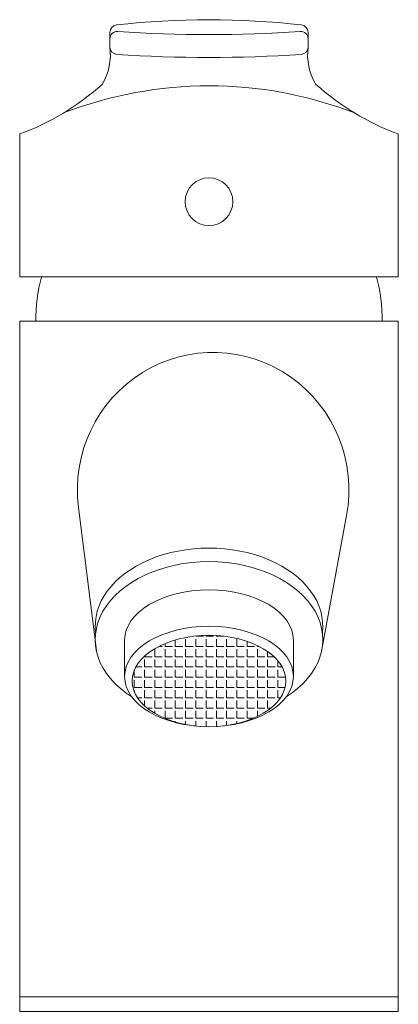
# Model space of a CAD drawing. Units: millimetres. Extents: x 233 to 2333, y 53 to 3051.
# Drawn here: x 845 to 897, y 1323 to 1457 of the extents above; entities that cross this region are included whole.
import ezdxf

# ---------------------------------------------------------------- set-up
doc = ezdxf.new("R2010")
doc.units = ezdxf.units.MM
doc.layers.add('PV', color=7, linetype='Continuous', lineweight=15)

msp = doc.modelspace()

# ---------------------------------------------------------------- hatches: boundary and pattern name
at = {"layer": 'PV'}
h = msp.add_hatch(dxfattribs=at)
h.set_pattern_fill('ANGLE', color=256, scale=0.2)
h.set_pattern_definition([(0, (176.12, 886.7142), (0, 1.397), [1.016, -0.381]), (90, (176.12, 886.7142), (-1.397, 9e-17), [1.016, -0.381])])
edge = h.paths.add_edge_path()
edge.add_ellipse((870.826, 1366.774), major_axis=(-10.465, 0), ratio=0.5940543, start_angle=0, end_angle=360)

# ---------------------------------------------------------------- linework, layer by layer
at = {"layer": 'PV', "ltscale": 0.1}
for p, q in [((857.326, 1453.057), (857.326, 1455.061)), ((884.326, 1455.061), (884.326, 1453.057)), ((855.561, 1370.57), (853.046, 1390.369)), ((889.574, 1389.291), (886.092, 1370.57)), ((859.326, 1372.338), (859.326, 1367.389)), ((882.326, 1372.338), (882.326, 1367.389))]:
    msp.add_line(p, q, dxfattribs=at)
msp.add_lwpolyline([(896.576, 1441.222), (896.576, 1421.757), (845.076, 1421.757), (845.076, 1441.222)], dxfattribs=at)
for points in [[(845.039, 1415.731), (896.613, 1415.731), (896.613, 1323.774), (845.039, 1323.774)], [(845.039, 1323.774), (896.613, 1323.774), (896.613, 1321.774), (845.039, 1321.774)]]:
    msp.add_lwpolyline(points, close=True, dxfattribs=at)
msp.add_circle((870.826, 1432.007), 3.25, dxfattribs=at)
for centre, radius, start, end in [((870.826, 1345.898), 110.877, 83.46769, 96.53231), ((858.326, 1455.061), 1, 96.53231, 180), ((883.326, 1455.061), 1, 0, 83.46769), ((858.326, 1454.173), 1, 86.13218, 180), ((870.826, 1639.06), 184.309, 266.13218, 273.86782), ((883.326, 1454.173), 1, 0, 93.86782), ((849.475, 1452.021), 7.919, 329.2923, 7.51957), ((858.326, 1453.057), 1, 180, 266.08991), ((883.326, 1453.057), 1, 273.91009, 0), ((892.178, 1452.021), 7.919, 172.48043, 210.7077), ((870.826, 1635.94), 184.309, 266.08991, 273.91009), ((832.853, 1474.177), 35.149, 290.35046, 311.80691), ((870.838, 1392.669), 55.105, 68.94146, 111.07779), ((909.068, 1474.622), 35.66, 228.34852, 249.49412), ((870.826, 1415.731), 23.598, 165.20657, 180), ((870.826, 1415.731), 23.598, 0, 14.79343)]:
    msp.add_arc(centre, radius, start, end, dxfattribs=at)
for centre, major_axis, ratio, start_param, end_param in [((871.394, 1392.762), (0, -18.741), 0.9871182, 1.3845191, 4.8403875), ((870.826, 1374.244), (15.5, 0), 0.6849207, 6.1967262, 9.5112371), ((870.826, 1372.411), (15.5, 0), 0.6849207, 5.4564952, 10.251468), ((870.826, 1372.338), (-11.5, 0), 0.5940359, 3.1415927, 6.2831853)]:
    msp.add_ellipse(centre, major_axis=major_axis, ratio=ratio, start_param=start_param, end_param=end_param, dxfattribs=at)
for centre, major_axis, ratio in [((870.826, 1367.389), (-11.5, 0), 0.5940359), ((870.826, 1366.774), (-10.465, 0), 0.5940543)]:
    msp.add_ellipse(centre, major_axis=major_axis, ratio=ratio, dxfattribs=at)

doc.saveas('drawing.dxf')
